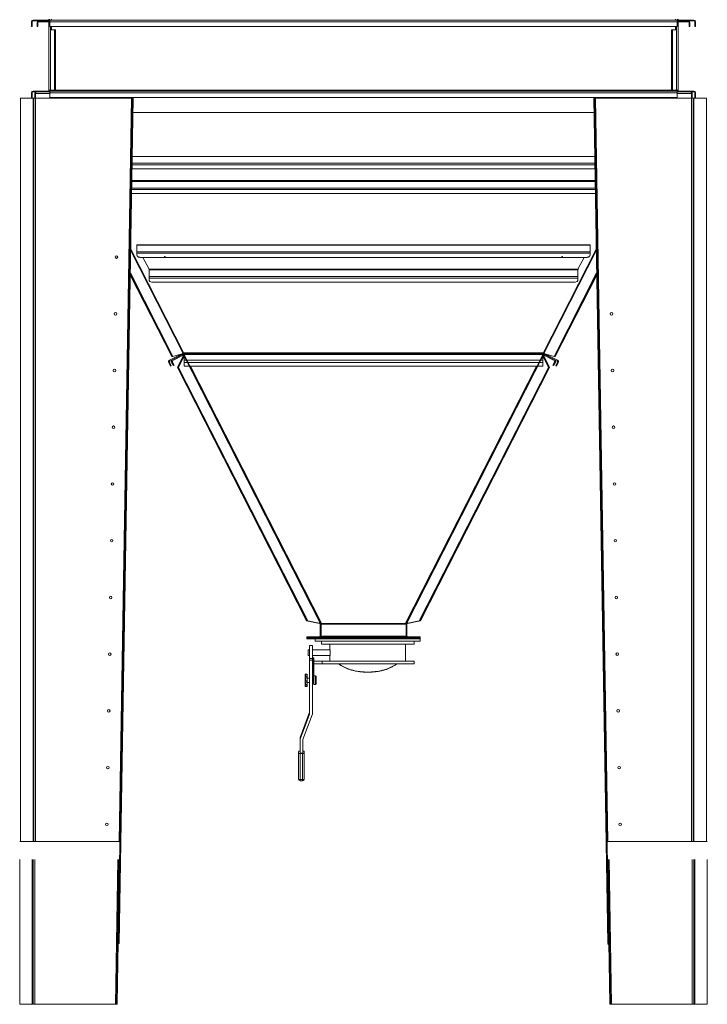
# Model space of a CAD drawing. Units: millimetres. Extents: x -191360 to -173362, y 94442 to 122053.
# Drawn here: x -184544 to -182122, y 108030 to 111501 of the extents above; entities that cross this region are included whole.
import ezdxf

# ---------------------------------------------------------------- set-up
doc = ezdxf.new("R2010")
doc.units = ezdxf.units.MM
doc.header["$PDSIZE"] = -1

msp = doc.modelspace()

# ---------------------------------------------------------------- linework, layer by layer
at = {"color": 7, "linetype": 'Continuous', "lineweight": 15}
for p, q in [((-184500.4, 111493.7), (-184503.4, 111493.7)), ((-184503.4, 111476.7), (-184503.4, 111493.7)), ((-184500.4, 111476.7), (-184500.4, 111493.7)), ((-184497.4, 111499.7), (-184497.4, 111496.7)), ((-184497.4, 111499.7), (-184444.4, 111499.7)), ((-184497.4, 111496.7), (-184444.4, 111496.7)), ((-184483.4, 111490.7), (-184483.4, 111476.7)), ((-184480.4, 111490.7), (-184483.4, 111490.7)), ((-184480.4, 111490.7), (-184480.4, 111476.7)), ((-184477.4, 111496.7), (-184477.4, 111493.7)), ((-184444.4, 111496.7), (-184477.4, 111496.7)), ((-184444.4, 111493.7), (-184477.4, 111493.7)), ((-184444.4, 111496.7), (-184444.4, 111499.7)), ((-184444.4, 111493.7), (-184444.4, 111496.7)), ((-184441.4, 111252.7), (-184441.4, 111490.7)), ((-184441.4, 111490.7), (-184438.4, 111490.7)), ((-184438.4, 111493.7), (-184438.4, 111499.7)), ((-184438.4, 111499.7), (-182228.4, 111499.7)), ((-184438.4, 111493.7), (-182228.4, 111493.7)), ((-184438.4, 111476.7), (-184438.4, 111493.7)), ((-184432.4, 111499.7), (-184432.4, 111502.7)), ((-182234.4, 111502.7), (-182234.4, 111499.7)), ((-182228.4, 111499.7), (-182228.4, 111493.7)), ((-182228.4, 111476.7), (-182228.4, 111493.7)), ((-182228.4, 111490.7), (-182225.4, 111490.7)), ((-182225.4, 111490.7), (-182225.4, 111252.7)), ((-182222.4, 111499.7), (-182222.4, 111496.7)), ((-182169.4, 111499.7), (-182222.4, 111499.7)), ((-182222.4, 111496.7), (-182222.4, 111493.7)), ((-182222.4, 111496.7), (-182189.4, 111496.7)), ((-182169.4, 111496.7), (-182222.4, 111496.7)), ((-182222.4, 111493.7), (-182189.4, 111493.7)), ((-182189.4, 111493.7), (-182189.4, 111496.7)), ((-182183.4, 111490.7), (-182186.4, 111490.7)), ((-182186.4, 111490.7), (-182186.4, 111476.7)), ((-182183.4, 111490.7), (-182183.4, 111476.7)), ((-182169.4, 111496.7), (-182169.4, 111499.7)), ((-182166.4, 111476.7), (-182166.4, 111493.7)), ((-182163.4, 111493.7), (-182166.4, 111493.7)), ((-182163.4, 111476.7), (-182163.4, 111493.7)), ((-184503.4, 111476.7), (-184500.4, 111476.7)), ((-184483.4, 111476.7), (-184480.4, 111476.7)), ((-184438.4, 111476.7), (-182228.4, 111476.7)), ((-184433.4, 111476.7), (-184433.4, 111465.7)), ((-184433.4, 111465.7), (-184421.4, 111465.7)), ((-184418.4, 111465.7), (-184421.4, 111465.7)), ((-184421.4, 111252.7), (-184421.4, 111465.7)), ((-184418.4, 111252.7), (-184418.4, 111465.7)), ((-182248.4, 111465.7), (-182245.4, 111465.7)), ((-182248.4, 111252.7), (-182248.4, 111465.7)), ((-182245.4, 111252.7), (-182245.4, 111465.7)), ((-182245.4, 111465.7), (-182233.4, 111465.7)), ((-182233.4, 111465.7), (-182233.4, 111476.7)), ((-182183.4, 111476.7), (-182186.4, 111476.7)), ((-182163.4, 111476.7), (-182166.4, 111476.7)), ((-184500.4, 111243.7), (-184503.4, 111243.7)), ((-184503.4, 111226.7), (-184503.4, 111243.7)), ((-184500.4, 111226.7), (-184500.4, 111243.7)), ((-184497.4, 111249.7), (-184497.4, 111246.7)), ((-184497.4, 111249.7), (-184444.4, 111249.7)), ((-184497.4, 111246.7), (-184444.4, 111246.7)), ((-184488.4, 111240.7), (-184491.4, 111240.7)), ((-184491.4, 111224.7), (-184491.4, 111240.7)), ((-184491.1, 111242.7), (-184488.4, 111241.8)), ((-184488.4, 111240.7), (-184488.4, 111242.7)), ((-184488.4, 111242.7), (-184488.2, 111242.7)), ((-184488.4, 111224.7), (-184488.4, 111240.7)), ((-184444.4, 111246.7), (-184444.4, 111249.7)), ((-184444.4, 111246.7), (-184438.4, 111246.7)), ((-184435.4, 111252.7), (-184441.4, 111252.7)), ((-184438.4, 111243.7), (-184438.4, 111249.7)), ((-184438.4, 111249.7), (-182228.4, 111249.7)), ((-184438.4, 111243.7), (-182228.4, 111243.7)), ((-184438.4, 111226.7), (-184438.4, 111243.7)), ((-184435.4, 111252.7), (-184421.4, 111252.7)), ((-184432.4, 111249.7), (-184432.4, 111252.7)), ((-184421.4, 111252.7), (-184418.4, 111252.7)), ((-182245.4, 111252.7), (-182248.4, 111252.7)), ((-182231.4, 111252.7), (-182245.4, 111252.7)), ((-182234.4, 111252.7), (-182234.4, 111249.7)), ((-182225.4, 111252.7), (-182231.4, 111252.7)), ((-182228.4, 111249.7), (-182228.4, 111243.7)), ((-182228.4, 111246.7), (-182222.4, 111246.7)), ((-182228.4, 111226.7), (-182228.4, 111243.7)), ((-182222.4, 111249.7), (-182222.4, 111246.7)), ((-182169.4, 111249.7), (-182222.4, 111249.7)), ((-182169.4, 111246.7), (-182222.4, 111246.7)), ((-182178.6, 111242.7), (-182178.4, 111242.7)), ((-182175.7, 111242.7), (-182178.4, 111241.8)), ((-182178.4, 111242.7), (-182178.4, 111240.7)), ((-182175.4, 111240.7), (-182178.4, 111240.7)), ((-182178.4, 111224.7), (-182178.4, 111240.7)), ((-182175.4, 111224.7), (-182175.4, 111240.7)), ((-182169.4, 111246.7), (-182169.4, 111249.7)), ((-182166.4, 111226.7), (-182166.4, 111243.7)), ((-182163.4, 111243.7), (-182166.4, 111243.7)), ((-182163.4, 111226.7), (-182163.4, 111243.7)), ((-184541.4, 108604.8), (-184541.4, 111224.8)), ((-184541.4, 111224.8), (-184497.4, 111224.8)), ((-184503.4, 111226.7), (-184500.4, 111226.7)), ((-184494.4, 111224.7), (-184494.4, 108604.7)), ((-184494.4, 111224.7), (-184488.4, 111224.7)), ((-184488.4, 111224.7), (-184150.4, 111224.7)), ((-184438.4, 111226.7), (-182228.4, 111226.7)), ((-184147.4, 111224.8), (-184197.4, 108244.8)), ((-184144.4, 111224.7), (-184194.4, 108244.7)), ((-184144.4, 111224.7), (-184147.4, 111224.8)), ((-182522.4, 111224.7), (-182519.4, 111224.8)), ((-182472.4, 108244.7), (-182522.4, 111224.7)), ((-182469.4, 108244.8), (-182519.4, 111224.8)), ((-182516.4, 111224.7), (-182178.4, 111224.7)), ((-182178.4, 111224.7), (-182172.4, 111224.7)), ((-182172.4, 111224.7), (-182172.4, 108604.7)), ((-182169.4, 111224.8), (-182125.4, 111224.8)), ((-182163.4, 111226.7), (-182166.4, 111226.7)), ((-182125.4, 111224.8), (-182125.4, 108604.8)), ((-184145.2, 111173.7), (-182521.5, 111173.7)), ((-182518.9, 111019.1), (-184147.8, 111019.1)), ((-184148.6, 110975.4), (-182518.2, 110975.4)), ((-184150, 110888.1), (-182516.7, 110888.1)), ((-182535, 110707.2), (-184131.8, 110707.2)), ((-184131.8, 110707.2), (-184131.8, 110706.8)), ((-184131.8, 110706.8), (-184131.8, 110683.2)), ((-184131.8, 110706.8), (-182535, 110706.8)), ((-184131.8, 110683.2), (-184131.8, 110677.8)), ((-184131.8, 110683.2), (-182535, 110683.2)), ((-182535, 110706.8), (-182535, 110707.2)), ((-182535, 110683.2), (-182535, 110706.8)), ((-182535, 110677.8), (-182535, 110683.2)), ((-184131.8, 110677.8), (-182535, 110677.8)), ((-184131.8, 110677.8), (-184131.8, 110672.5)), ((-184121.8, 110663.5), (-182545, 110663.5)), ((-184089.8, 110624), (-184110.6, 110663.5)), ((-182556.2, 110663.5), (-182577, 110624)), ((-182535, 110672.5), (-182535, 110677.8)), ((-184089.1, 110622.2), (-182577.6, 110622.2)), ((-184088.9, 110619.5), (-184088.9, 110620.7)), ((-184088.9, 110595.9), (-184088.9, 110619.5)), ((-184088.9, 110619.5), (-182577.9, 110619.5)), ((-182577.8, 110621.3), (-182577.9, 110620.2)), ((-182577.9, 110620.7), (-182577.9, 110619.5)), ((-182577.9, 110619.5), (-182577.9, 110595.9)), ((-184154.9, 110600.5), (-184008.9, 110314.1)), ((-184154.8, 110604.9), (-184006.6, 110314.1)), ((-184154.8, 110604.5), (-184006.8, 110314.1)), ((-184154.7, 110608.9), (-184004.5, 110314.1)), ((-184088.9, 110590.5), (-184088.9, 110595.9)), ((-184088.9, 110595.9), (-182577.9, 110595.9)), ((-184088.9, 110590.5), (-182577.9, 110590.5)), ((-184088.9, 110585.2), (-184088.9, 110590.5)), ((-182512.1, 110608.9), (-182662.3, 110314.1)), ((-182512, 110604.9), (-182660.2, 110314.1)), ((-182512, 110604.5), (-182660, 110314.1)), ((-182511.9, 110600.5), (-182657.9, 110314.1)), ((-182577.9, 110595.9), (-182577.9, 110590.5)), ((-182577.9, 110585.2), (-182577.9, 110590.5)), ((-184047.4, 110576.2), (-184078.9, 110576.3)), ((-184047.4, 110576.2), (-182619.4, 110576.2)), ((-182587.9, 110576.3), (-182619.4, 110576.2)), ((-183974.1, 110322.3), (-184016.9, 110300.5)), ((-183972.8, 110319.7), (-184015.5, 110297.9)), ((-184008.9, 110314.1), (-184006.8, 110314.1)), ((-184006.6, 110314.1), (-184006.8, 110314.1)), ((-184004.5, 110314.1), (-184006.6, 110314.1)), ((-184005.3, 110299.7), (-184006.6, 110302.4)), ((-184005.3, 110299.7), (-183971.4, 110317)), ((-184004.5, 110314.1), (-183968.6, 110324.3)), ((-183989.1, 110275.3), (-183968.8, 110316)), ((-183987, 110275.2), (-183966.7, 110316)), ((-183966.6, 110316), (-183986.8, 110275.2)), ((-183964.8, 110315.3), (-183984.7, 110275.3)), ((-183974.1, 110322.3), (-183972.8, 110319.7)), ((-183971.4, 110317), (-183972.8, 110319.7)), ((-183966.7, 110316), (-183968.8, 110316)), ((-183966.7, 110316), (-183964.7, 110317)), ((-183966.6, 110316), (-183964.8, 110316)), ((-183966.5, 110325.7), (-183964.8, 110326.4)), ((-182702, 110326.4), (-183964.8, 110326.4)), ((-183964.8, 110326.4), (-183964.8, 110322.3)), ((-183964.8, 110322.3), (-182702, 110322.3)), ((-183964.8, 110300.5), (-183964.8, 110322.3)), ((-182700.1, 110316), (-182702.1, 110317)), ((-182702, 110326.4), (-182700.3, 110325.7)), ((-182702, 110322.3), (-182702, 110326.4)), ((-182702, 110322.3), (-182702, 110300.5)), ((-182700.2, 110316), (-182702, 110316)), ((-182682.1, 110275.3), (-182702, 110315.3)), ((-182680, 110275.2), (-182700.2, 110316)), ((-182700.1, 110316), (-182679.8, 110275.2)), ((-182700.1, 110316), (-182698, 110316)), ((-182698.1, 110324.3), (-182662.3, 110314.1)), ((-182698, 110316), (-182677.7, 110275.3)), ((-182695.4, 110317), (-182694, 110319.7)), ((-182695.4, 110317), (-182661.5, 110299.7)), ((-182692.7, 110322.3), (-182694, 110319.7)), ((-182651.3, 110297.9), (-182694, 110319.7)), ((-182649.9, 110300.5), (-182692.7, 110322.3)), ((-182662.3, 110314.1), (-182660.2, 110314.1)), ((-182661.5, 110299.7), (-182660.2, 110302.4)), ((-182660, 110314.1), (-182660.1, 110314.1)), ((-182657.9, 110314.1), (-182660, 110314.1)), ((-184016.8, 110293.8), (-184019.5, 110292.5)), ((-184013.2, 110280), (-184019.5, 110292.5)), ((-184015.5, 110297.9), (-184016.9, 110300.5)), ((-184010.5, 110281.4), (-184016.8, 110293.8)), ((-184013.2, 110280), (-184010.5, 110281.4)), ((-184006.6, 110295.7), (-184009.2, 110294.3)), ((-184002.9, 110281.9), (-184009.2, 110294.3)), ((-184000.2, 110283.2), (-184006.6, 110295.7)), ((-184002.9, 110281.9), (-184000.2, 110283.2)), ((-183987, 110275.2), (-183989.1, 110275.3)), ((-183989.1, 110275.3), (-183534.3, 109382.6)), ((-183987, 110275.2), (-183532.2, 109382.6)), ((-183986.8, 110275.2), (-183984.7, 110275.3)), ((-183986.8, 110275.2), (-183532, 109382.6)), ((-183984.7, 110275.3), (-183529.9, 109382.6)), ((-183964.8, 110300.5), (-183964.8, 110292.5)), ((-183964.8, 110300.5), (-182702, 110300.5)), ((-183964.8, 110292.5), (-182702, 110292.5)), ((-183964.8, 110292.5), (-183964.8, 110280)), ((-183964.8, 110280), (-182702, 110280)), ((-182682.1, 110275.3), (-183136.9, 109382.6)), ((-182680, 110275.2), (-183134.8, 109382.6)), ((-182679.8, 110275.2), (-183134.6, 109382.6)), ((-182677.7, 110275.3), (-183132.5, 109382.6)), ((-182702, 110292.5), (-182702, 110300.5)), ((-182702, 110280), (-182702, 110292.5)), ((-182680, 110275.2), (-182682.1, 110275.3)), ((-182679.8, 110275.2), (-182677.7, 110275.3)), ((-182660.2, 110295.7), (-182666.6, 110283.2)), ((-182663.9, 110281.9), (-182666.6, 110283.2)), ((-182657.5, 110294.3), (-182663.9, 110281.9)), ((-182660.2, 110295.7), (-182657.5, 110294.3)), ((-182649.9, 110293.8), (-182656.3, 110281.4)), ((-182653.6, 110280), (-182656.3, 110281.4)), ((-182647.3, 110292.5), (-182653.6, 110280)), ((-182651.3, 110297.9), (-182649.9, 110300.5)), ((-182649.9, 110293.8), (-182647.3, 110292.5)), ((-183534.3, 109382.6), (-183532.2, 109382.6)), ((-183487.9, 109372.2), (-183534.3, 109382.6)), ((-183485.8, 109372.2), (-183532.2, 109382.6)), ((-183529.9, 109382.6), (-183532, 109382.6)), ((-183532, 109382.6), (-183485.6, 109372.2)), ((-183529.9, 109382.6), (-183483.5, 109372.2)), ((-183485.8, 109372.2), (-183487.9, 109372.2)), ((-183486.7, 109372.2), (-183487.9, 109372.2)), ((-183483.4, 109371), (-183486.4, 109371)), ((-183486.4, 109371), (-183486.4, 109328.4)), ((-183485.6, 109372.2), (-183483.5, 109372.2)), ((-183483.4, 109372.3), (-183483.4, 109371)), ((-183483.4, 109328.4), (-183483.4, 109371)), ((-183483.4, 109371), (-183183.4, 109371)), ((-183481.3, 109373.3), (-183483.3, 109372.4)), ((-183481.4, 109373.6), (-183481.3, 109373.3)), ((-183185.5, 109373.3), (-183185.4, 109373.6)), ((-183183.5, 109372.4), (-183185.5, 109373.3)), ((-183183.4, 109371), (-183183.4, 109372.3)), ((-183183.4, 109371), (-183180.4, 109371)), ((-183183.4, 109371), (-183183.4, 109328.4)), ((-183183.3, 109372.2), (-183136.9, 109382.6)), ((-183181.1, 109372.2), (-183183.3, 109372.2)), ((-183181.1, 109372.2), (-183134.8, 109382.6)), ((-183134.6, 109382.6), (-183181, 109372.2)), ((-183181, 109372.2), (-183178.9, 109372.2)), ((-183180.4, 109328.4), (-183180.4, 109371)), ((-183180, 109372.2), (-183178.9, 109372.2)), ((-183132.5, 109382.6), (-183178.9, 109372.2)), ((-183136.9, 109382.6), (-183134.8, 109382.6)), ((-183132.5, 109382.6), (-183134.6, 109382.6)), ((-183533.4, 109325.4), (-183533.4, 109322.4)), ((-183533.2, 109325.4), (-183533.4, 109325.4)), ((-183533.4, 109322.4), (-183533.4, 109318.4)), ((-183533.4, 109322.4), (-183493.4, 109322.4)), ((-183533.4, 109318.4), (-183493.4, 109318.4)), ((-183533.2, 109325.4), (-183533.2, 109322.4)), ((-183520.6, 109325.4), (-183533.2, 109325.4)), ((-183513.4, 109295.4), (-183523.4, 109295.4)), ((-183523.4, 109295.4), (-183523.4, 109249.5)), ((-183490.9, 109325.4), (-183520.7, 109325.4)), ((-183513.4, 109295.4), (-183513.4, 109249.5)), ((-183503.4, 109310.4), (-183503.4, 109318.4)), ((-183503.4, 109310.4), (-183133.4, 109310.4)), ((-183493.4, 109322.4), (-183493.4, 109318.4)), ((-183493.4, 109322.4), (-183173.4, 109322.4)), ((-183493.4, 109318.4), (-183173.4, 109318.4)), ((-183490.9, 109325.4), (-183490.9, 109322.4)), ((-183490.9, 109325.4), (-183175.9, 109325.4)), ((-183490.9, 109322.4), (-183175.9, 109322.4)), ((-183489.4, 109325.4), (-183487.8, 109325.9)), ((-183486.2, 109325.9), (-183489.4, 109325.4)), ((-183487.8, 109325.9), (-183487.6, 109326)), ((-183487.6, 109326), (-183487.2, 109326.4)), ((-183487.2, 109326.4), (-183486.7, 109327.1)), ((-183486.6, 109325.8), (-183487.2, 109326.4)), ((-183484.9, 109326.3), (-183486.7, 109327.1)), ((-183483.4, 109328.4), (-183486.4, 109328.4)), ((-183485.9, 109326), (-183486.2, 109325.9)), ((-183484.4, 109326.4), (-183485.9, 109326)), ((-183483.4, 109327.1), (-183484.4, 109326.4)), ((-183483.4, 109328.4), (-183183.4, 109328.4)), ((-183483.4, 109328.4), (-183483.4, 109327.1)), ((-183481.4, 109310.4), (-183481.4, 109300.4)), ((-183481.4, 109300.4), (-183155.4, 109300.4)), ((-183451.4, 109300.4), (-183451.4, 109280.4)), ((-183185.4, 109240.4), (-183185.4, 109300.4)), ((-183183.4, 109328.4), (-183180.4, 109328.4)), ((-183183.4, 109327.1), (-183183.4, 109328.4)), ((-183182.4, 109326.4), (-183183.4, 109327.1)), ((-183180.9, 109326), (-183182.4, 109326.4)), ((-183181.9, 109326.3), (-183180.1, 109327.1)), ((-183180.5, 109325.9), (-183180.9, 109326)), ((-183177.4, 109325.4), (-183180.5, 109325.9)), ((-183180.2, 109325.8), (-183179.6, 109326.4)), ((-183180.1, 109327.1), (-183179.6, 109326.4)), ((-183179.6, 109326.4), (-183179.1, 109326)), ((-183179.1, 109326), (-183179, 109325.9)), ((-183179, 109325.9), (-183177.4, 109325.4)), ((-183175.9, 109325.4), (-183175.9, 109322.4)), ((-183146.1, 109325.4), (-183175.9, 109325.4)), ((-183173.4, 109322.4), (-183173.4, 109318.4)), ((-183173.4, 109322.4), (-183133.4, 109322.4)), ((-183173.4, 109318.4), (-183134.7, 109318.4)), ((-183155.4, 109300.4), (-183155.4, 109310.4)), ((-183133.6, 109325.4), (-183146.2, 109325.4)), ((-183134.7, 109318.4), (-183133.4, 109318.4)), ((-183133.6, 109322.4), (-183133.6, 109325.4)), ((-183133.4, 109325.4), (-183133.6, 109325.4)), ((-183133.4, 109325.4), (-183133.4, 109322.4)), ((-183133.4, 109322.4), (-183133.4, 109318.4)), ((-183133.4, 109310.4), (-183133.4, 109318.4)), ((-183523.4, 109280.4), (-183528.4, 109280.4)), ((-183528.4, 109280.4), (-183528.4, 109260.4)), ((-183528.4, 109260.4), (-183523.4, 109260.4)), ((-183451.4, 109280.4), (-183513.4, 109280.4)), ((-183513.4, 109260.4), (-183451.4, 109260.4)), ((-183451.4, 109260.6), (-183451.4, 109240.4)), ((-183513.4, 109249.5), (-183523.4, 109249.5)), ((-183523.4, 109249.5), (-183523.4, 109243.3)), ((-183513.4, 109243.3), (-183523.4, 109243.3)), ((-183523.4, 109243.3), (-183523.4, 109055.2)), ((-183513.4, 109249.5), (-183513.4, 109243.3)), ((-183513.4, 109243.3), (-183513.4, 109053.5)), ((-183512.4, 109251.2), (-183508.4, 109251.2)), ((-183512.4, 109216.1), (-183512.4, 109251.2)), ((-183508.4, 109216.1), (-183508.4, 109251.2)), ((-183508.4, 109240.4), (-183478.6, 109240.4)), ((-183508.4, 109230.4), (-183478.6, 109230.4)), ((-183478.6, 109240.4), (-183478.6, 109230.4)), ((-183478.6, 109240.4), (-183155.4, 109240.4)), ((-183478.6, 109230.4), (-183155.4, 109230.4)), ((-183155.4, 109230.4), (-183155.4, 109240.4)), ((-183531.4, 109194.7), (-183539.4, 109194.7)), ((-183539.4, 109190.1), (-183539.4, 109194.7)), ((-183537.4, 109191.8), (-183531.4, 109191.8)), ((-183531.4, 109191.8), (-183531.4, 109194.7)), ((-183531.4, 109185.9), (-183531.4, 109191.8)), ((-183512.4, 109201.3), (-183512.4, 109216.1)), ((-183512.4, 109216.1), (-183508.4, 109216.1)), ((-183512.4, 109201.3), (-183508.4, 109201.3)), ((-183512.4, 109160.5), (-183512.4, 109201.3)), ((-183508.4, 109201.3), (-183508.4, 109216.1)), ((-183508.4, 109160.5), (-183508.4, 109201.3)), ((-183539.4, 109185.9), (-183539.4, 109190.1)), ((-183531.4, 109185.9), (-183539.4, 109185.9)), ((-183539.4, 109181.1), (-183539.4, 109185.9)), ((-183539.4, 109181.1), (-183539.1, 109181.1)), ((-183539.4, 109170.9), (-183539.4, 109181.1)), ((-183538.4, 109170.9), (-183539.4, 109170.9)), ((-183539.4, 109166.1), (-183539.4, 109170.9)), ((-183539.4, 109166.1), (-183531.4, 109166.1)), ((-183539.4, 109158.3), (-183539.4, 109166.1)), ((-183539.4, 109153.5), (-183539.4, 109158.3)), ((-183537.4, 109181.5), (-183537.4, 109170.8)), ((-183537.4, 109181.5), (-183531.4, 109181.5)), ((-183537.4, 109170.8), (-183531.4, 109170.8)), ((-183537.4, 109157.2), (-183531.4, 109157.2)), ((-183531.4, 109181.5), (-183531.4, 109185.9)), ((-183531.4, 109170.8), (-183531.4, 109181.5)), ((-183523.4, 109180.3), (-183531.4, 109180.3)), ((-183531.4, 109166.1), (-183531.4, 109170.8)), ((-183531.4, 109157.2), (-183531.4, 109166.1)), ((-183531.4, 109165.3), (-183523.4, 109165.3)), ((-183531.4, 109153.5), (-183531.4, 109157.2)), ((-183512.4, 109177.3), (-183513.4, 109177.3)), ((-183513.4, 109168.3), (-183512.4, 109168.3)), ((-183512.4, 109160.5), (-183508.4, 109160.5)), ((-183507.9, 109177.3), (-183508.4, 109177.3)), ((-183508.4, 109168.3), (-183507.9, 109168.3)), ((-183501.9, 109187.8), (-183507.9, 109187.8)), ((-183507.9, 109187.8), (-183507.9, 109157.8)), ((-183507.9, 109157.8), (-183501.9, 109157.8)), ((-183499.9, 109185.8), (-183499.9, 109159.8)), ((-183539.4, 109153.5), (-183531.4, 109153.5)), ((-183539.4, 109150.9), (-183539.4, 109153.5)), ((-183539.4, 109150.9), (-183531.4, 109150.9)), ((-183537.4, 109152.8), (-183531.4, 109152.8)), ((-183531.4, 109152.8), (-183531.4, 109153.5)), ((-183531.4, 109150.9), (-183531.4, 109152.8)), ((-183556.6, 108971.5), (-183523.8, 109059.7)), ((-183556.6, 108965), (-183523.8, 109053.2)), ((-183523.8, 109053.2), (-183523.8, 109059.7)), ((-183546.6, 108963.3), (-183513.8, 109051.4)), ((-183557, 108963), (-183557, 108969.5)), ((-183557, 108915.2), (-183557, 108963)), ((-183556.6, 108971.5), (-183556.6, 108965)), ((-183547, 108915.2), (-183547, 108961.3)), ((-183562, 108915.4), (-183562, 108921.5)), ((-183562, 108823.7), (-183562, 108915.4)), ((-183547, 108915.2), (-183557, 108915.2)), ((-183548, 108914.1), (-183556, 108914.1)), ((-183556, 108822.4), (-183556, 108914.1)), ((-183548, 108822.4), (-183548, 108914.1)), ((-183542, 108921.5), (-183542, 108915.4)), ((-183542, 108823.7), (-183542, 108915.4)), ((-183556, 108822.4), (-183548, 108822.4)), ((-183556, 108817.7), (-183548, 108817.7)), ((-184544.4, 108604.8), (-184500.4, 108604.8)), ((-184491.4, 108604.7), (-184497.4, 108604.7)), ((-184198.4, 108604.7), (-184491.4, 108604.7)), ((-184192.4, 108604.7), (-184195.4, 108604.8)), ((-182474.4, 108604.7), (-182471.4, 108604.8)), ((-182175.4, 108604.7), (-182468.4, 108604.7)), ((-182169.4, 108604.7), (-182175.4, 108604.7)), ((-182166.4, 108604.8), (-182122.4, 108604.8)), ((-184544.4, 108030.5), (-184544.4, 108540.5)), ((-184500.4, 108540.5), (-184500.4, 108030.5)), ((-184497.4, 108540.4), (-184497.4, 108030.4)), ((-184491.4, 108540.4), (-184491.4, 108030.4)), ((-184198.4, 108540.4), (-184206.9, 108030.5)), ((-184195.4, 108540.5), (-184203.9, 108030.5)), ((-184192.4, 108540.4), (-184201, 108030.4)), ((-182465.8, 108030.4), (-182474.4, 108540.4)), ((-182462.8, 108030.5), (-182471.4, 108540.5)), ((-182459.8, 108030.5), (-182468.4, 108540.4)), ((-182175.4, 108540.4), (-182175.4, 108030.4)), ((-182169.4, 108540.4), (-182169.4, 108030.4)), ((-182166.4, 108030.5), (-182166.4, 108540.5)), ((-182122.4, 108540.5), (-182122.4, 108030.5)), ((-184198.4, 108244.7), (-184194.4, 108244.7)), ((-184194.4, 108244.7), (-184197.4, 108244.8)), ((-182472.4, 108244.7), (-182469.4, 108244.8)), ((-182472.4, 108244.7), (-182468.4, 108244.7)), ((-182472.4, 108241.7), (-182469.4, 108241.8)), ((-182472.4, 108241.7), (-182469.4, 108241.7)), ((-182469.4, 108241.8), (-182469.4, 108241.8)), ((-184500.4, 108030.5), (-184544.4, 108030.5)), ((-184544.4, 108030.4), (-184544.4, 108030.5)), ((-184500.4, 108030.4), (-184544.4, 108030.4)), ((-184500.4, 108030.5), (-184500.4, 108030.4)), ((-184497.4, 108030.4), (-184491.4, 108030.4)), ((-184201, 108030.4), (-184491.4, 108030.4)), ((-184201, 108030.4), (-184203.9, 108030.5)), ((-182465.8, 108030.4), (-182462.8, 108030.5)), ((-182175.4, 108030.4), (-182465.8, 108030.4)), ((-182175.4, 108030.4), (-182169.4, 108030.4)), ((-182166.4, 108030.5), (-182166.4, 108030.4)), ((-182122.4, 108030.5), (-182166.4, 108030.5)), ((-182122.4, 108030.4), (-182166.4, 108030.4)), ((-182122.4, 108030.4), (-182122.4, 108030.5))]:
    msp.add_line(p, q, dxfattribs=at)
at = {"color": 8, "linetype": 'Continuous', "lineweight": 15}
for p, q in [((-184435.4, 111476.7), (-184435.4, 111252.7)), ((-184432.4, 111465.7), (-184432.4, 111476.7)), ((-182234.4, 111476.7), (-182234.4, 111465.7)), ((-182231.4, 111252.7), (-182231.4, 111476.7)), ((-184488.4, 111240.7), (-184438.4, 111240.7)), ((-184418.4, 111252.7), (-182248.4, 111252.7)), ((-182228.4, 111240.7), (-182178.4, 111240.7)), ((-184497.4, 111224.8), (-184497.4, 108604.7)), ((-184488.4, 111224.7), (-184488.4, 108604.7)), ((-184150.4, 111224.7), (-184194.4, 108604.7)), ((-182472.4, 108604.7), (-182516.4, 111224.7)), ((-182178.4, 111224.7), (-182178.4, 108604.7)), ((-182169.4, 108604.7), (-182169.4, 111224.8)), ((-184147.9, 111018.6), (-182518.9, 111018.6)), ((-184148.3, 110989.7), (-182518.4, 110989.7)), ((-184148.2, 110995), (-182518.5, 110995)), ((-184149.3, 110934), (-182517.5, 110934)), ((-184149.3, 110931.3), (-182517.5, 110931.3)), ((-184149.8, 110902.3), (-182517, 110902.3)), ((-184149.7, 110907.7), (-182517.1, 110907.7)), ((-184153.4, 110686.9), (-183968.6, 110324.3)), ((-183966.5, 110325.7), (-184153.3, 110692.3)), ((-182513.5, 110692.3), (-182700.3, 110325.7)), ((-182698.1, 110324.3), (-182513.4, 110686.9)), ((-183966.6, 110315.8), (-183966.7, 110316)), ((-182700.1, 110316), (-182700.2, 110315.8)), ((-183946.1, 110280), (-183483.5, 109372.2)), ((-183481.4, 109373.6), (-183943.3, 110280)), ((-182723.5, 110280), (-183185.4, 109373.6)), ((-183183.3, 109372.2), (-182720.7, 110280)), ((-183483.4, 109372.3), (-183183.4, 109372.3)), ((-183537.4, 109191.8), (-183537.4, 109185.9)), ((-183537.4, 109166.1), (-183537.4, 109157.2)), ((-183501.9, 109157.8), (-183501.9, 109187.8)), ((-183537.4, 109153.5), (-183537.4, 109152.8)), ((-183556, 108822.4), (-183556, 108817.7)), ((-183548, 108817.7), (-183548, 108822.4))]:
    msp.add_line(p, q, dxfattribs=at)
at = {"color": 7, "linetype": 'Continuous'}
for p, q in [((-184436.5, 111243.4), (-184438.4, 111245.2)), ((-184436.5, 111243.4), (-184438.4, 111245.2)), ((-184436.4, 111242.1), (-184436.5, 111243.4)), ((-184436.4, 111242.1), (-184436.5, 111243.4)), ((-182230.4, 111242.1), (-182230.3, 111243.4)), ((-182230.4, 111242.1), (-182230.3, 111243.4)), ((-182230.3, 111243.4), (-182228.4, 111245.2)), ((-182230.3, 111243.4), (-182228.4, 111245.2)), ((-182699, 110322.4), (-183967.8, 110322.4)), ((-182699, 110322.4), (-183967.8, 110322.4)), ((-183967.8, 110322.4), (-183484.4, 109373.7)), ((-183967.8, 110322.4), (-182699, 110322.4)), ((-183484.4, 109373.7), (-183967.8, 110322.4)), ((-183967.8, 110322.4), (-182699, 110322.4)), ((-183182.4, 109373.7), (-182699, 110322.4)), ((-182699, 110322.4), (-183182.4, 109373.7)), ((-183483.4, 109373.7), (-183484.4, 109373.7)), ((-183483.4, 109373.7), (-183484.4, 109373.7)), ((-183483.4, 109373.7), (-183483.4, 109332.1)), ((-183483.4, 109373.7), (-183483.4, 109332.1)), ((-183183.4, 109373.7), (-183182.4, 109373.7)), ((-183183.4, 109373.7), (-183183.4, 109332.1)), ((-183183.4, 109373.7), (-183182.4, 109373.7)), ((-183183.4, 109373.7), (-183183.4, 109332.1)), ((-183484.4, 109330.9), (-183485.9, 109330.1)), ((-183484.4, 109330.9), (-183485.9, 109330.1)), ((-183483.4, 109332.1), (-183484.4, 109330.9)), ((-183483.4, 109332.1), (-183484.4, 109330.9)), ((-183183.4, 109332.1), (-183182.4, 109330.9)), ((-183183.4, 109332.1), (-183182.4, 109330.9)), ((-183182.4, 109330.9), (-183180.9, 109330.1)), ((-183182.4, 109330.9), (-183180.9, 109330.1))]:
    msp.add_line(p, q, dxfattribs=at)
at = {"color": 7, "linetype": 'Continuous', "lineweight": 15, "flags": 128}
for points in [[(-183974.1, 110322.3), (-183973.6, 110322.6), (-183973.3, 110323)], [(-182693.5, 110323), (-182693.2, 110322.6), (-182692.7, 110322.3)], [(-183562, 108921.5), (-183561.9, 108921.8), (-183561.5, 108922), (-183561, 108922.2), (-183560.2, 108922.4), (-183559.3, 108922.6), (-183558.3, 108922.7), (-183557.2, 108922.8), (-183557, 108922.8)], [(-183556, 108914.1), (-183557.2, 108914.2), (-183558.3, 108914.2), (-183559.3, 108914.4), (-183560.2, 108914.5), (-183561, 108914.7), (-183561.5, 108914.9), (-183561.9, 108915.2), (-183562, 108915.4)], [(-183542, 108915.4), (-183542.1, 108915.2), (-183542.4, 108914.9), (-183543, 108914.7), (-183543.7, 108914.5), (-183544.7, 108914.4), (-183545.7, 108914.2), (-183546.8, 108914.2), (-183548, 108914.1)], [(-183547, 108922.8), (-183546.8, 108922.8), (-183545.7, 108922.7), (-183544.7, 108922.6), (-183543.7, 108922.4), (-183543, 108922.2), (-183542.4, 108922), (-183542.1, 108921.8), (-183542, 108921.5)], [(-183562, 108823.7), (-183561.9, 108823.4), (-183561.5, 108823.2), (-183561, 108823), (-183560.2, 108822.8), (-183559.3, 108822.6), (-183558.3, 108822.5), (-183557.2, 108822.4), (-183556, 108822.4)], [(-183548, 108822.4), (-183546.8, 108822.4), (-183545.7, 108822.5), (-183544.7, 108822.6), (-183543.7, 108822.8), (-183543, 108823), (-183542.4, 108823.2), (-183542.1, 108823.4), (-183542, 108823.7)], [(-184198.4, 108244.8), (-184198.3, 108244.8), (-184197.9, 108244.8), (-184197.6, 108244.8), (-184197.5, 108244.8), (-184197.4, 108244.8)], [(-182469.4, 108244.8), (-182469.3, 108244.8), (-182469.2, 108244.8), (-182468.9, 108244.8), (-182468.5, 108244.8), (-182468.4, 108244.8)], [(-184206.9, 108030.5), (-184206.4, 108030.5), (-184205.8, 108030.5), (-184205.3, 108030.5), (-184204.8, 108030.5), (-184204.5, 108030.5), (-184204.2, 108030.5), (-184204, 108030.5), (-184203.9, 108030.5)], [(-182462.8, 108030.5), (-182462.8, 108030.5), (-182462.6, 108030.5), (-182462.3, 108030.5), (-182462, 108030.5), (-182461.5, 108030.5), (-182461, 108030.5), (-182460.4, 108030.5), (-182459.8, 108030.5)]]:
    msp.add_lwpolyline(points, dxfattribs=at)
at = {"color": 8, "linetype": 'Continuous', "lineweight": 15, "flags": 128}
msp.add_lwpolyline([(-183419.5, 109230.4), (-183415.8, 109227.6), (-183411.6, 109224.8), (-183407.2, 109222.2), (-183402.6, 109219.7), (-183397.6, 109217.3), (-183392.5, 109215), (-183387.1, 109212.9), (-183381.5, 109211), (-183375.7, 109209.3), (-183369.8, 109207.7), (-183363.7, 109206.3), (-183357.5, 109205), (-183351.2, 109204), (-183344.7, 109203.1), (-183338.2, 109202.4), (-183331.6, 109202), (-183325, 109201.7), (-183318.4, 109201.6), (-183311.8, 109201.7), (-183305.2, 109202), (-183298.6, 109202.4), (-183292.1, 109203.1), (-183285.6, 109204), (-183279.3, 109205), (-183273.1, 109206.3), (-183267, 109207.7), (-183261, 109209.3), (-183255.3, 109211), (-183249.7, 109212.9), (-183244.3, 109215), (-183239.2, 109217.3), (-183234.2, 109219.7), (-183229.6, 109222.2), (-183225.1, 109224.8), (-183221, 109227.6), (-183217.3, 109230.4)], dxfattribs=at)
at = {"color": 7, "linetype": 'Continuous', "lineweight": 15}
for centre in [(-184203.8, 110664.4), (-184207.2, 110464.5), (-182459.6, 110464.5), (-184210.5, 110264.5), (-182456.2, 110264.5), (-184213.9, 110064.5), (-182452.9, 110064.5), (-184217.2, 109864.5), (-182449.5, 109864.5), (-184220.6, 109664.6), (-182446.2, 109664.6), (-184223.9, 109464.6), (-182442.8, 109464.6), (-184227.3, 109264.6), (-182439.5, 109264.6), (-184230.7, 109064.7), (-182436.1, 109064.7), (-184234, 108864.7), (-182432.8, 108864.7), (-184237.4, 108664.7), (-182429.4, 108664.7)]:
    msp.add_circle(centre, 4.5, dxfattribs=at)
for centre, radius, start, end in [((-184497.4, 111493.7), 6, 90, 180), ((-184497.4, 111493.7), 3, 90, 180), ((-184477.4, 111490.7), 6, 90, 180), ((-184477.4, 111490.7), 3, 90, 180), ((-184444.4, 111502.7), 6, 270, 0), ((-184444.4, 111502.7), 3, 270, 0), ((-184444.4, 111490.7), 6, 0, 90), ((-184444.4, 111490.7), 3, 0, 90), ((-182222.4, 111502.7), 6, 180, 270), ((-182222.4, 111490.7), 6, 90, 180), ((-182222.4, 111502.7), 3, 180, 270), ((-182222.4, 111490.7), 3, 90, 180), ((-182189.4, 111490.7), 6, 0, 90), ((-182189.4, 111490.7), 3, 0, 90), ((-182169.4, 111493.7), 6, 0, 90), ((-182169.4, 111493.7), 3, 0, 90), ((-184497.4, 111243.7), 6, 90, 180), ((-184497.4, 111243.7), 3, 90, 180), ((-184485.4, 111240.7), 6, 160.5288, 180), ((-184444.4, 111252.7), 3, 270, 0), ((-184444.4, 111252.7), 6, 270, 0), ((-182222.4, 111252.7), 6, 180, 270), ((-182222.4, 111252.7), 3, 180, 270), ((-182181.4, 111240.7), 6, 0, 19.4712), ((-182169.4, 111243.7), 6, 0, 90), ((-182169.4, 111243.7), 3, 0, 90), ((-184122.3, 110673), 9.5, 183.4914, 273.1053), ((-182544.5, 110673), 9.5, 266.8947, 356.5086), ((-184097.1, 110620.1), 8.26, 14.3608, 27.6917), ((-182569.6, 110620.1), 8.26, 152.3083, 165.6392), ((-184079.4, 110585.8), 9.5, 183.4795, 272.9892), ((-182587.4, 110585.8), 9.5, 267.0108, 356.5205), ((-184003.9, 110297.1), 6, 117, 207), ((-183975.5, 110325), 6, 297, 350.6639), ((-183964.2, 110319.7), 6.43, 111.3878, 134.0266), ((-182702.6, 110319.7), 6.43, 45.9734, 68.6122), ((-182691.3, 110325), 6, 189.3361, 243), ((-182662.9, 110297.1), 6, 333, 63), ((-184014.2, 110295.2), 6, 117, 207), ((-184014.2, 110295.2), 3, 117, 207), ((-184003.9, 110297.1), 3, 117, 207), ((-182662.9, 110297.1), 3, 333, 63), ((-182652.6, 110295.2), 3, 333, 63), ((-182652.6, 110295.2), 6, 333, 63), ((-183489.4, 109371), 3, 0, 27), ((-183479.1, 109367.6), 6.43, 111.3884, 134.0267), ((-183489.4, 109371), 6, 0, 11.8749), ((-183187.7, 109367.6), 6.43, 45.9733, 68.6116), ((-183177.4, 109371), 6, 168.0997, 180), ((-183177.4, 109371), 3, 153, 180), ((-183489.4, 109328.4), 3, 334.3231, 0), ((-183489.4, 109328.4), 6, 344.8951, 0), ((-183177.4, 109328.4), 6, 180, 194.9503), ((-183177.4, 109328.4), 3, 180, 205.6769), ((-183501.9, 109185.8), 2, 0, 90), ((-183501.9, 109159.8), 2, 270, 0), ((-183529.1, 109061.7), 5.73, 339.5323, 359.9894), ((-183529.1, 109055.2), 5.73, 339.526, 359.9909), ((-183519.1, 109053.5), 5.73, 339.5337, 359.9888), ((-183551.3, 108969.5), 5.73, 159.5323, 179.9894), ((-183551.3, 108963), 5.73, 159.5344, 179.9873), ((-183541.3, 108961.3), 5.73, 159.5323, 179.9894), ((-183556, 108823.7), 6, 180, 270), ((-183548, 108823.7), 6, 270, 0), ((-184499.6, 108074.9), 44.4, 269.029, 272.9015), ((-184500.4, 108360.1), 329.7, 270.0034, 270.5248), ((-182167.1, 108074.9), 44.4, 267.0985, 270.971), ((-182166.4, 108360.1), 329.7, 269.4752, 269.9966)]:
    msp.add_arc(centre, radius, start, end, dxfattribs=at)
for points, knots in [([(-184485.4, 111246.7), (-184486.1, 111246.6), (-184487.2, 111246.5), (-184488.7, 111245.8), (-184490.1, 111244.6), (-184490.7, 111243.4), (-184491.1, 111242.7)], [0, 0, 0, 0, 0.291014, 0.474652, 0.704539, 1, 1, 1, 1]), ([(-184488.2, 111242.7), (-184488, 111243.4), (-184487.6, 111244.6), (-184487, 111245.8), (-184486.2, 111246.6), (-184485.7, 111246.7), (-184485.4, 111246.7)], [0, 0, 0, 0, 0.280969, 0.525367, 0.734657, 1, 1, 1, 1]), ([(-182175.7, 111242.7), (-182176, 111243.4), (-182176.6, 111244.6), (-182178, 111245.8), (-182179.6, 111246.6), (-182180.8, 111246.7), (-182181.4, 111246.7)], [0, 0, 0, 0, 0.280969, 0.525367, 0.734657, 1, 1, 1, 1]), ([(-182181.4, 111246.7), (-182181.1, 111246.6), (-182180.5, 111246.5), (-182179.7, 111245.8), (-182179.1, 111244.6), (-182178.8, 111243.4), (-182178.6, 111242.7)], [0, 0, 0, 0, 0.291014, 0.474652, 0.704539, 1, 1, 1, 1]), ([(-184494.4, 111224.7), (-184494.4, 111224.7), (-184494.5, 111224.7), (-184495.2, 111224.7), (-184496.2, 111224.7), (-184497, 111224.8), (-184497.4, 111224.8)], [0, 0, 0, 0, 0.250008, 0.499998, 0.749988, 1, 1, 1, 1]), ([(-184497.4, 111224.7), (-184496.6, 111224.7), (-184495.5, 111224.7), (-184494.6, 111224.7), (-184494.4, 111224.7)], [0, 0, 0, 0, 0.734417, 1, 1, 1, 1]), ([(-184493.6, 111224.7), (-184493.8, 111224.7), (-184494, 111224.7), (-184494.6, 111224.7), (-184494.9, 111224.7), (-184495, 111224.7)], [0, 0, 0, 0, 0.525379, 0.769268, 1, 1, 1, 1]), ([(-184147.4, 111224.8), (-184147.4, 111224.8), (-184147.5, 111224.7), (-184148.2, 111224.7), (-184149.2, 111224.7), (-184150, 111224.7), (-184150.4, 111224.7)], [0, 0, 0, 0, 0.250012, 0.500002, 0.749992, 1, 1, 1, 1]), ([(-182516.4, 111224.7), (-182516.8, 111224.7), (-182517.6, 111224.7), (-182518.6, 111224.7), (-182519.3, 111224.7), (-182519.3, 111224.8), (-182519.4, 111224.8)], [0, 0, 0, 0, 0.250008, 0.499998, 0.749988, 1, 1, 1, 1]), ([(-182171.7, 111224.7), (-182171.9, 111224.7), (-182172.2, 111224.7), (-182172.8, 111224.7), (-182173, 111224.7), (-182173.2, 111224.7)], [0, 0, 0, 0, 0.230732, 0.474621, 1, 1, 1, 1]), ([(-182169.4, 111224.8), (-182169.8, 111224.8), (-182170.6, 111224.7), (-182171.6, 111224.7), (-182172.3, 111224.7), (-182172.3, 111224.7), (-182172.4, 111224.7)], [0, 0, 0, 0, 0.250012, 0.500002, 0.749992, 1, 1, 1, 1]), ([(-184088.9, 110620.7), (-184088.9, 110620.9), (-184088.9, 110621.1), (-184089, 110621.6), (-184089.1, 110622), (-184089.1, 110622.2)], [0, 0, 0, 0, 0.2989172, 0.5649675, 1, 1, 1, 1]), ([(-184088.9, 110620.2), (-184088.9, 110620.5), (-184088.9, 110620.8), (-184088.9, 110621.2), (-184088.9, 110621.3)], [0, 0, 0, 0, 0.833664, 1, 1, 1, 1]), ([(-182577.6, 110622.2), (-182577.7, 110622), (-182577.8, 110621.8), (-182577.9, 110621.3), (-182577.9, 110620.9), (-182577.9, 110620.7)], [0, 0, 0, 0, 0.305221, 0.573373, 1, 1, 1, 1]), ([(-183964.7, 110317), (-183965.1, 110317.7), (-183966, 110319), (-183968.1, 110320.2), (-183970.5, 110320.5), (-183972, 110319.9), (-183972.8, 110319.7)], [0, 0, 0, 0, 0.250011, 0.500007, 0.749997, 1, 1, 1, 1]), ([(-183967.6, 110316), (-183967.8, 110316.2), (-183968.1, 110316.8), (-183969.1, 110317.2), (-183970.3, 110317.4), (-183971, 110317.1), (-183971.4, 110317)], [0, 0, 0, 0, 0.17039, 0.446913, 0.723462, 1, 1, 1, 1]), ([(-183966.7, 110316), (-183966.2, 110316.3), (-183965.4, 110316.7), (-183965.1, 110316.8), (-183964.9, 110316.9)], [0, 0, 0, 0, 0.554344, 1, 1, 1, 1]), ([(-183964.8, 110316.6), (-183965.2, 110316.5), (-183965.8, 110316.4), (-183966.3, 110316.1), (-183966.6, 110316)], [0, 0, 0, 0, 0.592525, 1, 1, 1, 1]), ([(-182694, 110319.7), (-182694.8, 110319.9), (-182696.2, 110320.5), (-182698.6, 110320.2), (-182700.8, 110319), (-182701.7, 110317.7), (-182702.1, 110317)], [0, 0, 0, 0, 0.250003, 0.499993, 0.749989, 1, 1, 1, 1]), ([(-182702.1, 110317), (-182702, 110317), (-182701.9, 110316.9), (-182701, 110316.5), (-182700.3, 110316.1), (-182700.1, 110316)], [0, 0, 0, 0, 0.422199, 0.842862, 1, 1, 1, 1]), ([(-182700.2, 110316), (-182700.8, 110316.3), (-182701.3, 110316.5), (-182702, 110316.6), (-182702, 110316.7)], [0, 0, 0, 0, 0.967555, 1, 1, 1, 1]), ([(-182695.4, 110317), (-182695.8, 110317.1), (-182696.5, 110317.4), (-182697.7, 110317.2), (-182698.6, 110316.8), (-182699, 110316.2), (-182699.1, 110316)], [0, 0, 0, 0, 0.276538, 0.553087, 0.82961, 1, 1, 1, 1]), ([(-183451.4, 109260.6), (-183451.4, 109260.5), (-183451.4, 109260.4), (-183451.3, 109261.3), (-183451.2, 109263.2), (-183451.1, 109266), (-183451, 109269.3), (-183451, 109272.7), (-183451.1, 109275.9), (-183451.3, 109278.4), (-183451.4, 109280.1), (-183451.4, 109280.3), (-183451.4, 109280.4)], [0, 0, 0, 0, 0.036632, 0.143683, 0.25085, 0.358287, 0.465717, 0.57289, 0.67995, 0.787211, 0.894685, 1, 1, 1, 1]), ([(-183421.1, 109230.4), (-183421, 109230.3), (-183419.7, 109229.2), (-183416.9, 109227.3), (-183413, 109224.6), (-183408.7, 109222), (-183404.2, 109219.6), (-183399.5, 109217.3), (-183394.6, 109215.2), (-183389.5, 109213.1), (-183384.3, 109211.3), (-183378.8, 109209.5), (-183373.2, 109208), (-183367.5, 109206.5), (-183361.7, 109205.3), (-183355.7, 109204.2), (-183349.7, 109203.2), (-183343.6, 109202.5), (-183337.4, 109201.9), (-183331.2, 109201.4), (-183324.9, 109201.2), (-183318.6, 109201.1), (-183312.3, 109201.2), (-183306.1, 109201.4), (-183299.8, 109201.8), (-183293.7, 109202.4), (-183287.5, 109203.2), (-183281.5, 109204.1), (-183275.5, 109205.2), (-183269.7, 109206.4), (-183264, 109207.9), (-183258.4, 109209.4), (-183252.9, 109211.1), (-183247.6, 109213), (-183242.5, 109215), (-183237.6, 109217.2), (-183232.9, 109219.4), (-183228.4, 109221.9), (-183224.1, 109224.4), (-183220.1, 109227.1), (-183217.3, 109229.1), (-183215.9, 109230.2), (-183215.7, 109230.4)], [0, 0, 0, 0, 0.003341, 0.029469, 0.05561, 0.081758, 0.107902, 0.13404, 0.160169, 0.186288, 0.212397, 0.238495, 0.264583, 0.290661, 0.316731, 0.342793, 0.368849, 0.394899, 0.420945, 0.446987, 0.473027, 0.499065, 0.525103, 0.551142, 0.577182, 0.603225, 0.629271, 0.655322, 0.681379, 0.707443, 0.733514, 0.759595, 0.785686, 0.811788, 0.837902, 0.864029, 0.890168, 0.916318, 0.942481, 0.968651, 0.994827, 1, 1, 1, 1]), ([(-183539.4, 109190.1), (-183539.4, 109190.1), (-183539.3, 109190.3), (-183539.1, 109190.7), (-183538.6, 109191.1), (-183538.1, 109191.6), (-183537.7, 109191.8), (-183537.5, 109191.8), (-183537.4, 109191.8)], [0, 0, 0, 0, 0.166855, 0.33301, 0.571052, 0.816303, 0.928003, 1, 1, 1, 1]), ([(-183537.4, 109157.2), (-183537.5, 109157.2), (-183537.8, 109157.3), (-183538.3, 109157.6), (-183538.8, 109157.9), (-183539.2, 109158.2), (-183539.4, 109158.3), (-183539.4, 109158.3), (-183539.4, 109158.3)], [0, 0, 0, 0, 0.102177, 0.262702, 0.551603, 0.750842, 0.915045, 1, 1, 1, 1]), ([(-183539.1, 109181.1), (-183538.9, 109181.2), (-183538.6, 109181.2), (-183538.1, 109181.4), (-183537.7, 109181.5), (-183537.5, 109181.5), (-183537.4, 109181.5)], [0, 0, 0, 0, 0.345977, 0.719895, 0.890251, 1, 1, 1, 1]), ([(-183537.4, 109170.8), (-183537.5, 109170.8), (-183537.8, 109170.8), (-183538.1, 109170.9), (-183538.3, 109170.9), (-183538.4, 109170.9)], [0, 0, 0, 0, 0.306484, 0.78782, 1, 1, 1, 1]), ([(-183537.4, 109152.8), (-183537.5, 109152.8), (-183537.8, 109152.8), (-183538.2, 109153.1), (-183538.5, 109153.4), (-183538.6, 109153.5)], [0, 0, 0, 0, 0.235792, 0.6059781, 1, 1, 1, 1]), ([(-184497.4, 108604.7), (-184497.4, 108604.7), (-184497.5, 108604.7), (-184498.2, 108604.7), (-184499.2, 108604.7), (-184500, 108604.8), (-184500.4, 108604.8)], [0, 0, 0, 0, 0.249989, 0.500002, 0.74999, 1, 1, 1, 1]), ([(-184496.6, 108604.7), (-184496.8, 108604.7), (-184497, 108604.7), (-184497.6, 108604.7), (-184497.9, 108604.7), (-184498, 108604.7)], [0, 0, 0, 0, 0.5253811, 0.7692525, 1, 1, 1, 1]), ([(-184195.4, 108604.8), (-184195.4, 108604.8), (-184195.5, 108604.7), (-184196.2, 108604.7), (-184197.2, 108604.7), (-184198, 108604.7), (-184198.4, 108604.7)], [0, 0, 0, 0, 0.25001, 0.499998, 0.750011, 1, 1, 1, 1]), ([(-182468.4, 108604.7), (-182468.8, 108604.7), (-182469.6, 108604.7), (-182470.6, 108604.7), (-182471.3, 108604.7), (-182471.3, 108604.8), (-182471.4, 108604.8)], [0, 0, 0, 0, 0.249989, 0.500002, 0.74999, 1, 1, 1, 1]), ([(-182168.7, 108604.7), (-182168.9, 108604.7), (-182169.2, 108604.7), (-182169.8, 108604.7), (-182170, 108604.7), (-182170.2, 108604.7)], [0, 0, 0, 0, 0.230747, 0.474619, 1, 1, 1, 1]), ([(-182166.4, 108604.8), (-182166.8, 108604.8), (-182167.6, 108604.7), (-182168.6, 108604.7), (-182169.3, 108604.7), (-182169.3, 108604.7), (-182169.4, 108604.7)], [0, 0, 0, 0, 0.25001, 0.499998, 0.750011, 1, 1, 1, 1])]:
    msp.add_open_spline(points, degree=3, knots=knots, dxfattribs=at)
at = {"color": 7, "linetype": 'Continuous'}
for p in [(-184033.4, 110665.4), (-182633.4, 110665.4)]:
    msp.add_point(p, dxfattribs=at)

doc.saveas('drawing.dxf')
